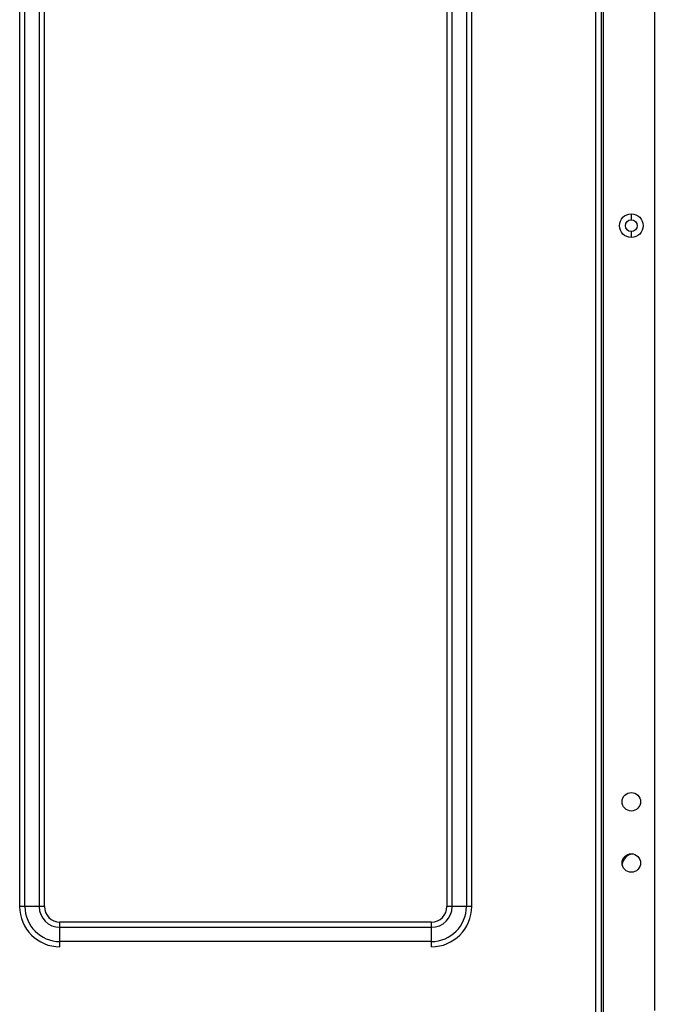
# Model space of a CAD drawing. Units: millimetres. Extents: x 0 to 297, y 24 to 186.
# Drawn here: x 16 to 23, y 77 to 88 of the extents above; entities that cross this region are included whole.
import ezdxf

# ---------------------------------------------------------------- set-up
doc = ezdxf.new("R2010")
doc.units = ezdxf.units.MM
doc.header["$MEASUREMENT"] = 0
doc.layers.add('00_COMPONENTS', color=7, linetype='Continuous', lineweight=0)

msp = doc.modelspace()

# ---------------------------------------------------------------- linework, layer by layer
at = {"layer": '00_COMPONENTS', "color": 18, "lineweight": 25, "true_color": 0x000000}
for p, q in [((22.685, 111.933), (22.685, 74.787)), ((22.754, 74.791), (22.754, 111.933)), ((22.775, 76.417), (22.775, 111.933)), ((23.363, 111.847), (23.363, 76.503)), ((16.035, 109.445), (16.035, 77.704)), ((16.096, 77.704), (16.096, 109.445)), ((16.26, 109.445), (16.26, 77.704)), ((16.321, 77.704), (16.321, 109.445)), ((20.968, 109.445), (20.968, 77.704)), ((21.029, 77.704), (21.029, 109.445)), ((21.193, 109.445), (21.193, 77.704)), ((21.254, 77.704), (21.254, 109.445)), ((23.097, 85.699), (23.097, 85.63)), ((23.097, 85.493), (23.097, 85.425)), ((16.321, 77.704), (16.035, 77.704)), ((21.254, 77.704), (20.968, 77.704)), ((16.5, 77.239), (16.5, 77.525)), ((20.789, 77.525), (16.5, 77.525)), ((20.789, 77.239), (20.789, 77.525)), ((16.5, 77.464), (20.789, 77.464)), ((20.789, 77.3), (16.5, 77.3))]:
    msp.add_line(p, q, dxfattribs=at)
for centre, radius in [((23.097, 85.562), 0.137), ((23.097, 85.562), 0.0686), ((23.097, 78.913), 0.107), ((23.097, 78.206), 0.107)]:
    msp.add_circle(centre, radius, dxfattribs=at)
for points in [[(23.107, 78.313), (23.046, 78.299), (23, 78.25), (22.99, 78.188)], [(16.035, 77.704), (16.035, 77.447), (16.243, 77.239), (16.5, 77.239)], [(16.096, 77.704), (16.096, 77.481), (16.277, 77.3), (16.5, 77.3)], [(16.26, 77.704), (16.26, 77.571), (16.367, 77.464), (16.5, 77.464)], [(16.321, 77.704), (16.321, 77.605), (16.401, 77.525), (16.5, 77.525)], [(20.789, 77.239), (21.046, 77.239), (21.254, 77.447), (21.254, 77.704)], [(20.789, 77.3), (21.012, 77.3), (21.193, 77.481), (21.193, 77.704)], [(20.789, 77.464), (20.921, 77.464), (21.029, 77.571), (21.029, 77.704)], [(20.789, 77.525), (20.888, 77.525), (20.968, 77.605), (20.968, 77.704)]]:
    msp.add_open_spline(points, degree=3, dxfattribs=at)

doc.saveas('drawing.dxf')
